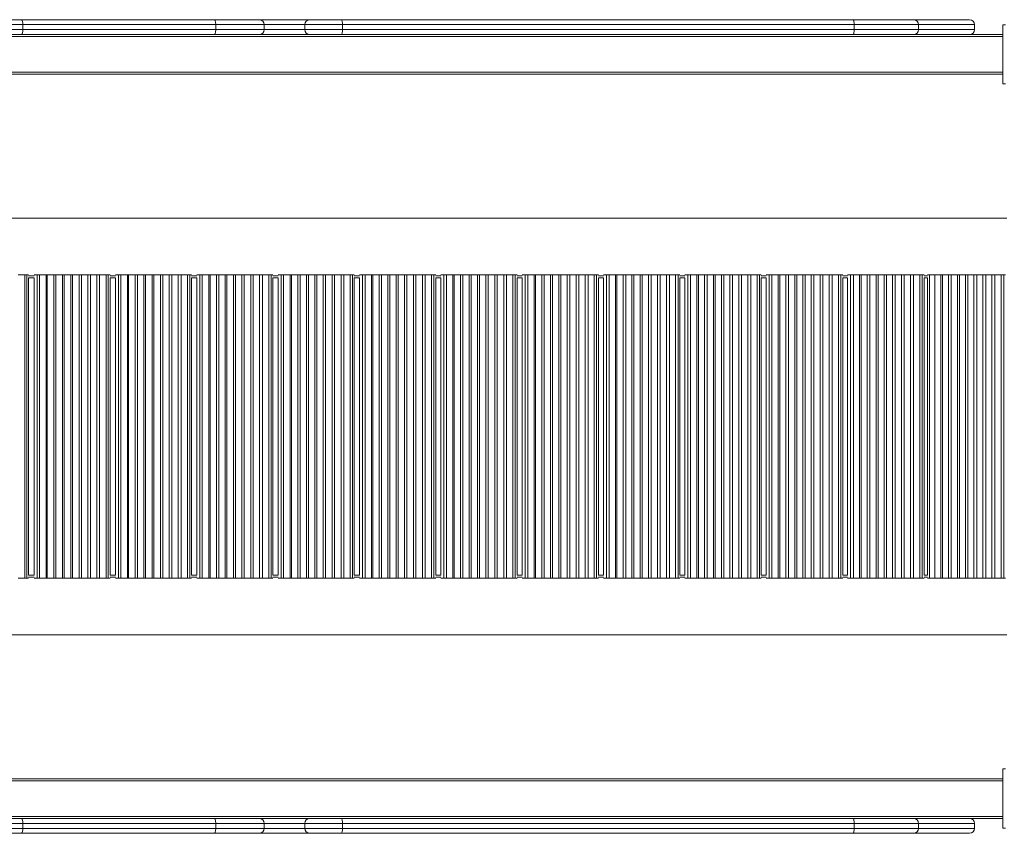
# Model space of a CAD drawing. Units: millimetres. Extents: x -10078 to 7734, y -16513 to -8378.
# Drawn here: x -2306 to -1313, y -12563 to -11743 of the extents above; entities that cross this region are included whole.
import ezdxf

# ---------------------------------------------------------------- set-up
doc = ezdxf.new("R2010")
doc.units = ezdxf.units.MM

msp = doc.modelspace()

# ---------------------------------------------------------------- linework, layer by layer
at = {"color": 7, "linetype": 'Continuous', "lineweight": 15}
for p, q in [((-2395.948, -11742.522), (-2304.146, -11742.522)), ((-2304.146, -11742.522), (-2109.355, -11742.522)), ((-2109.355, -11742.522), (-2063.959, -11742.522)), ((-2063.959, -11742.522), (-2013.035, -11742.522)), ((-2013.035, -11742.522), (-1981.358, -11742.522)), ((-1981.358, -11742.522), (-1464.937, -11742.522)), ((-1464.937, -11742.522), (-1404.077, -11742.522)), ((-1404.077, -11742.522), (-1347.722, -11742.522)), ((-2302.388, -11747.522), (-2394.38, -11747.522)), ((-2394.38, -11752.522), (-2302.388, -11752.522)), ((-2302.388, -11747.522), (-2302.388, -11752.522)), ((-2107.869, -11747.522), (-2302.388, -11747.522)), ((-2302.388, -11752.522), (-2107.869, -11752.522)), ((-2107.869, -11747.522), (-2107.869, -11752.522)), ((-2058.981, -11747.522), (-2107.869, -11747.522)), ((-2107.869, -11752.522), (-2058.981, -11752.522)), ((-2058.981, -11747.522), (-2058.981, -11752.522)), ((-2018.035, -11747.522), (-2018.035, -11752.522)), ((-1980.023, -11747.522), (-1980.023, -11752.522)), ((-1464.209, -11747.522), (-1980.023, -11747.522)), ((-1980.023, -11752.522), (-1464.209, -11752.522)), ((-1464.209, -11747.522), (-1464.209, -11752.522)), ((-1399.292, -11747.522), (-1464.209, -11747.522)), ((-1464.209, -11752.522), (-1399.292, -11752.522)), ((-1399.292, -11747.522), (-1399.292, -11752.522)), ((-1342.722, -11752.522), (-1342.722, -11747.522)), ((-1311.453, -11747.679), (-1314.3, -11747.679)), ((-1314.3, -11747.679), (-1314.3, -11777.434)), ((-2304.146, -11757.522), (-2395.948, -11757.522)), ((-2109.355, -11757.522), (-2304.146, -11757.522)), ((-2070.72, -11757.522), (-2109.355, -11757.522)), ((-2070.72, -11757.522), (-2007.618, -11757.522)), ((-1981.358, -11757.522), (-2007.618, -11757.522)), ((-1464.937, -11757.522), (-1981.358, -11757.522)), ((-1418.27, -11757.522), (-1464.937, -11757.522)), ((-1418.27, -11757.522), (-1314.3, -11757.522)), ((-1314.3, -11777.434), (-1314.3, -11807.189)), ((-3086.848, -11797.522), (-1314.3, -11797.522)), ((-1314.3, -11807.189), (-1311.453, -11807.189)), ((-3144.857, -11942.522), (-1310.3, -11942.522)), ((-2300.3, -11999.522), (-2307.006, -11999.522)), ((-2300.3, -12305.522), (-2300.3, -11999.522)), ((-2300.3, -11999.522), (-2298.251, -11999.522)), ((-2298.251, -11999.522), (-2298.251, -12305.522)), ((-2296.546, -11999.522), (-2298.251, -11999.522)), ((-2296.546, -12002.522), (-2296.546, -12302.522)), ((-2295.274, -12002.522), (-2296.546, -12002.522)), ((-2295.274, -12002.522), (-2293.18, -12002.522)), ((-2291.008, -12002.522), (-2293.18, -12002.522)), ((-2288.053, -11999.522), (-2291.008, -11999.522)), ((-2291.008, -12302.522), (-2291.008, -12002.522)), ((-2288.053, -12305.522), (-2288.053, -11999.522)), ((-2288.032, -11999.522), (-2288.053, -11999.522)), ((-2288.032, -12305.522), (-2288.032, -11999.522)), ((-2288.032, -11999.522), (-2285.647, -11999.522)), ((-2285.647, -11999.522), (-2285.647, -12305.522)), ((-2278.952, -11999.522), (-2285.647, -11999.522)), ((-2278.952, -12305.522), (-2278.952, -11999.522)), ((-2278.952, -11999.522), (-2277.773, -11999.522)), ((-2277.773, -11999.522), (-2277.773, -12305.522)), ((-2271.082, -11999.522), (-2277.773, -11999.522)), ((-2271.082, -12305.522), (-2271.082, -11999.522)), ((-2271.082, -11999.522), (-2269, -11999.522)), ((-2269, -11999.522), (-2269, -12305.522)), ((-2262.314, -11999.522), (-2269, -11999.522)), ((-2262.314, -12305.522), (-2262.314, -11999.522)), ((-2262.314, -11999.522), (-2260.718, -11999.522)), ((-2260.718, -11999.522), (-2260.718, -12305.522)), ((-2254.035, -11999.522), (-2260.718, -11999.522)), ((-2254.035, -12305.522), (-2254.035, -11999.522)), ((-2254.035, -11999.522), (-2252.256, -11999.522)), ((-2252.256, -11999.522), (-2252.256, -12305.522)), ((-2245.578, -11999.522), (-2252.256, -11999.522)), ((-2245.578, -12305.522), (-2245.578, -11999.522)), ((-2245.578, -11999.522), (-2243.386, -11999.522)), ((-2243.386, -11999.522), (-2243.386, -12305.522)), ((-2236.713, -11999.522), (-2243.386, -11999.522)), ((-2236.713, -12305.522), (-2236.713, -11999.522)), ((-2236.713, -11999.522), (-2234.321, -11999.522)), ((-2234.321, -11999.522), (-2234.321, -12305.522)), ((-2227.652, -11999.522), (-2234.321, -11999.522)), ((-2227.652, -12305.522), (-2227.652, -11999.522)), ((-2227.652, -11999.522), (-2224.94, -11999.522)), ((-2224.94, -11999.522), (-2224.94, -12305.522)), ((-2218.277, -11999.522), (-2224.94, -11999.522)), ((-2218.277, -12305.522), (-2218.277, -11999.522)), ((-2218.277, -11999.522), (-2216.201, -11999.522)), ((-2216.201, -11999.522), (-2216.201, -12305.522)), ((-2214.462, -11999.522), (-2216.201, -11999.522)), ((-2214.462, -12002.522), (-2214.462, -12302.522)), ((-2213.19, -12002.522), (-2214.462, -12002.522)), ((-2213.19, -12002.522), (-2211.178, -12002.522)), ((-2209.006, -12002.522), (-2211.178, -12002.522)), ((-2205.999, -11999.522), (-2209.006, -11999.522)), ((-2209.006, -12302.522), (-2209.006, -12002.522)), ((-2205.999, -12305.522), (-2205.999, -11999.522)), ((-2205.981, -11999.522), (-2205.999, -11999.522)), ((-2205.981, -12305.522), (-2205.981, -11999.522)), ((-2205.981, -11999.522), (-2203.581, -11999.522)), ((-2203.581, -11999.522), (-2203.581, -12305.522)), ((-2196.929, -11999.522), (-2203.581, -11999.522)), ((-2196.929, -12305.522), (-2196.929, -11999.522)), ((-2196.929, -11999.522), (-2195.707, -11999.522)), ((-2195.707, -11999.522), (-2195.707, -12305.522)), ((-2189.06, -11999.522), (-2195.707, -11999.522)), ((-2189.06, -12305.522), (-2189.06, -11999.522)), ((-2189.06, -11999.522), (-2186.934, -11999.522)), ((-2186.934, -11999.522), (-2186.934, -12305.522)), ((-2180.291, -11999.522), (-2186.934, -11999.522)), ((-2180.291, -12305.522), (-2180.291, -11999.522)), ((-2180.291, -11999.522), (-2178.651, -11999.522)), ((-2178.651, -11999.522), (-2178.651, -12305.522)), ((-2172.013, -11999.522), (-2178.651, -11999.522)), ((-2172.013, -12305.522), (-2172.013, -11999.522)), ((-2172.013, -11999.522), (-2170.189, -11999.522)), ((-2170.189, -11999.522), (-2170.189, -12305.522)), ((-2163.555, -11999.522), (-2170.189, -11999.522)), ((-2163.555, -12305.522), (-2163.555, -11999.522)), ((-2163.555, -11999.522), (-2161.32, -11999.522)), ((-2161.32, -11999.522), (-2161.32, -12305.522)), ((-2154.69, -11999.522), (-2161.32, -11999.522)), ((-2154.69, -12305.522), (-2154.69, -11999.522)), ((-2154.69, -11999.522), (-2152.254, -11999.522)), ((-2152.254, -11999.522), (-2152.254, -12305.522)), ((-2145.63, -11999.522), (-2152.254, -11999.522)), ((-2145.63, -12305.522), (-2145.63, -11999.522)), ((-2145.63, -11999.522), (-2142.874, -11999.522)), ((-2142.874, -11999.522), (-2142.874, -12305.522)), ((-2136.255, -11999.522), (-2142.874, -11999.522)), ((-2136.255, -12305.522), (-2136.255, -11999.522)), ((-2136.255, -11999.522), (-2134.15, -11999.522)), ((-2134.15, -11999.522), (-2134.15, -12305.522)), ((-2132.377, -11999.522), (-2134.15, -11999.522)), ((-2132.377, -12002.522), (-2132.377, -12302.522)), ((-2131.106, -12002.522), (-2132.377, -12002.522)), ((-2131.106, -12002.522), (-2129.175, -12002.522)), ((-2127.003, -12002.522), (-2129.175, -12002.522)), ((-2123.945, -11999.522), (-2127.003, -11999.522)), ((-2127.003, -12302.522), (-2127.003, -12002.522)), ((-2123.945, -12305.522), (-2123.945, -11999.522)), ((-2123.931, -11999.522), (-2123.945, -11999.522)), ((-2123.931, -12305.522), (-2123.931, -11999.522)), ((-2123.931, -11999.522), (-2121.515, -11999.522)), ((-2121.515, -11999.522), (-2121.515, -12305.522)), ((-2114.907, -11999.522), (-2121.515, -11999.522)), ((-2114.907, -12305.522), (-2114.907, -11999.522)), ((-2114.907, -11999.522), (-2113.641, -11999.522)), ((-2113.641, -11999.522), (-2113.641, -12305.522)), ((-2107.037, -11999.522), (-2113.641, -11999.522)), ((-2107.037, -12305.522), (-2107.037, -11999.522)), ((-2107.037, -11999.522), (-2104.868, -11999.522)), ((-2104.868, -11999.522), (-2104.868, -12305.522)), ((-2098.269, -11999.522), (-2104.868, -11999.522)), ((-2098.269, -12305.522), (-2098.269, -11999.522)), ((-2098.269, -11999.522), (-2096.584, -11999.522)), ((-2096.584, -11999.522), (-2096.584, -12305.522)), ((-2089.991, -11999.522), (-2096.584, -11999.522)), ((-2089.991, -12305.522), (-2089.991, -11999.522)), ((-2089.991, -11999.522), (-2088.122, -11999.522)), ((-2088.122, -11999.522), (-2088.122, -12305.522)), ((-2081.533, -11999.522), (-2088.122, -11999.522)), ((-2081.533, -12305.522), (-2081.533, -11999.522)), ((-2081.533, -11999.522), (-2079.252, -11999.522)), ((-2079.252, -11999.522), (-2079.252, -12305.522)), ((-2072.668, -11999.522), (-2079.252, -11999.522)), ((-2072.668, -12305.522), (-2072.668, -11999.522)), ((-2072.668, -11999.522), (-2070.187, -11999.522)), ((-2070.187, -11999.522), (-2070.187, -12305.522)), ((-2063.608, -11999.522), (-2070.187, -11999.522)), ((-2063.608, -12305.522), (-2063.608, -11999.522)), ((-2063.608, -11999.522), (-2060.807, -11999.522)), ((-2060.807, -11999.522), (-2060.807, -12305.522)), ((-2054.233, -11999.522), (-2060.807, -11999.522)), ((-2054.233, -12305.522), (-2054.233, -11999.522)), ((-2054.233, -11999.522), (-2052.099, -11999.522)), ((-2052.099, -11999.522), (-2052.099, -12305.522)), ((-2050.293, -11999.522), (-2052.099, -11999.522)), ((-2050.293, -12002.522), (-2050.293, -12302.522)), ((-2049.021, -12002.522), (-2050.293, -12002.522)), ((-2049.021, -12002.522), (-2047.172, -12002.522)), ((-2045, -12002.522), (-2047.172, -12002.522)), ((-2041.891, -11999.522), (-2045, -11999.522)), ((-2045, -12302.522), (-2045, -12002.522)), ((-2041.891, -12305.522), (-2041.891, -11999.522)), ((-2041.88, -11999.522), (-2041.891, -11999.522)), ((-2041.88, -12305.522), (-2041.88, -11999.522)), ((-2041.88, -11999.522), (-2039.447, -11999.522)), ((-2039.447, -11999.522), (-2039.447, -12305.522)), ((-2032.886, -11999.522), (-2039.447, -11999.522)), ((-2032.886, -12305.522), (-2032.886, -11999.522)), ((-2032.886, -11999.522), (-2031.573, -11999.522)), ((-2031.573, -11999.522), (-2031.573, -12305.522)), ((-2025.016, -11999.522), (-2031.573, -11999.522)), ((-2025.016, -12305.522), (-2025.016, -11999.522)), ((-2025.016, -11999.522), (-2022.8, -11999.522)), ((-2022.8, -11999.522), (-2022.8, -12305.522)), ((-2016.248, -11999.522), (-2022.8, -11999.522)), ((-2016.248, -12305.522), (-2016.248, -11999.522)), ((-2016.248, -11999.522), (-2014.517, -11999.522)), ((-2014.517, -11999.522), (-2014.517, -12305.522)), ((-2007.97, -11999.522), (-2014.517, -11999.522)), ((-2007.97, -12305.522), (-2007.97, -11999.522)), ((-2007.97, -11999.522), (-2006.055, -11999.522)), ((-2006.055, -11999.522), (-2006.055, -12305.522)), ((-1999.512, -11999.522), (-2006.055, -11999.522)), ((-1999.512, -12305.522), (-1999.512, -11999.522)), ((-1999.512, -11999.522), (-1997.185, -11999.522)), ((-1997.185, -11999.522), (-1997.185, -12305.522)), ((-1990.648, -11999.522), (-1997.185, -11999.522)), ((-1990.648, -12305.522), (-1990.648, -11999.522)), ((-1990.648, -11999.522), (-1988.119, -11999.522)), ((-1988.119, -11999.522), (-1988.119, -12305.522)), ((-1981.587, -11999.522), (-1988.119, -11999.522)), ((-1981.587, -12305.522), (-1981.587, -11999.522)), ((-1981.587, -11999.522), (-1978.738, -11999.522)), ((-1978.738, -11999.522), (-1978.738, -12305.522)), ((-1972.212, -11999.522), (-1978.738, -11999.522)), ((-1972.212, -12305.522), (-1972.212, -11999.522)), ((-1972.212, -11999.522), (-1970.049, -11999.522)), ((-1970.049, -11999.522), (-1970.049, -12305.522)), ((-1968.209, -11999.522), (-1970.049, -11999.522)), ((-1968.209, -12002.522), (-1968.209, -12302.522)), ((-1966.937, -12002.522), (-1968.209, -12002.522)), ((-1966.937, -12002.522), (-1965.169, -12002.522)), ((-1962.998, -12002.522), (-1965.169, -12002.522)), ((-1959.836, -11999.522), (-1962.998, -11999.522)), ((-1962.998, -12302.522), (-1962.998, -12002.522)), ((-1959.836, -12305.522), (-1959.836, -11999.522)), ((-1959.83, -11999.522), (-1959.836, -11999.522)), ((-1959.83, -12305.522), (-1959.83, -11999.522)), ((-1959.83, -11999.522), (-1957.379, -11999.522)), ((-1957.379, -11999.522), (-1957.379, -12305.522)), ((-1950.865, -11999.522), (-1957.379, -11999.522)), ((-1950.865, -12305.522), (-1950.865, -11999.522)), ((-1950.865, -11999.522), (-1949.505, -11999.522)), ((-1949.505, -11999.522), (-1949.505, -12305.522)), ((-1942.996, -11999.522), (-1949.505, -11999.522)), ((-1942.996, -12305.522), (-1942.996, -11999.522)), ((-1942.996, -11999.522), (-1940.731, -11999.522)), ((-1940.731, -11999.522), (-1940.731, -12305.522)), ((-1934.228, -11999.522), (-1940.731, -11999.522)), ((-1934.228, -12305.522), (-1934.228, -11999.522)), ((-1934.228, -11999.522), (-1932.448, -11999.522)), ((-1932.448, -11999.522), (-1932.448, -12305.522)), ((-1925.949, -11999.522), (-1932.448, -11999.522)), ((-1925.949, -12305.522), (-1925.949, -11999.522)), ((-1925.949, -11999.522), (-1923.986, -11999.522)), ((-1923.986, -11999.522), (-1923.986, -12305.522)), ((-1917.492, -11999.522), (-1923.986, -11999.522)), ((-1917.492, -12305.522), (-1917.492, -11999.522)), ((-1917.492, -11999.522), (-1915.116, -11999.522)), ((-1915.116, -11999.522), (-1915.116, -12305.522)), ((-1908.627, -11999.522), (-1915.116, -11999.522)), ((-1908.627, -12305.522), (-1908.627, -11999.522)), ((-1908.627, -11999.522), (-1906.05, -11999.522)), ((-1906.05, -11999.522), (-1906.05, -12305.522)), ((-1899.567, -11999.522), (-1906.05, -11999.522)), ((-1899.567, -12305.522), (-1899.567, -11999.522)), ((-1899.567, -11999.522), (-1896.67, -11999.522)), ((-1896.67, -11999.522), (-1896.67, -12305.522)), ((-1890.192, -11999.522), (-1896.67, -11999.522)), ((-1890.192, -12305.522), (-1890.192, -11999.522)), ((-1890.192, -11999.522), (-1887.998, -11999.522)), ((-1887.998, -11999.522), (-1887.998, -12305.522)), ((-1886.124, -11999.522), (-1887.998, -11999.522)), ((-1886.124, -12002.522), (-1886.124, -12302.522)), ((-1884.853, -12002.522), (-1886.124, -12002.522)), ((-1884.853, -12002.522), (-1883.167, -12002.522)), ((-1880.995, -12002.522), (-1883.167, -12002.522)), ((-1877.782, -11999.522), (-1880.995, -11999.522)), ((-1880.995, -12302.522), (-1880.995, -12002.522)), ((-1877.782, -12305.522), (-1877.782, -11999.522)), ((-1877.779, -11999.522), (-1877.782, -11999.522)), ((-1877.779, -12305.522), (-1877.779, -11999.522)), ((-1877.779, -11999.522), (-1875.31, -11999.522)), ((-1875.31, -11999.522), (-1875.31, -12305.522)), ((-1868.845, -11999.522), (-1875.31, -11999.522)), ((-1868.845, -12305.522), (-1868.845, -11999.522)), ((-1868.845, -11999.522), (-1867.436, -11999.522)), ((-1867.436, -11999.522), (-1867.436, -12305.522)), ((-1860.976, -11999.522), (-1867.436, -11999.522)), ((-1860.976, -12305.522), (-1860.976, -11999.522)), ((-1860.976, -11999.522), (-1858.662, -11999.522)), ((-1858.662, -11999.522), (-1858.662, -12305.522)), ((-1852.208, -11999.522), (-1858.662, -11999.522)), ((-1852.208, -12305.522), (-1852.208, -11999.522)), ((-1852.208, -11999.522), (-1850.379, -11999.522)), ((-1850.379, -11999.522), (-1850.379, -12305.522)), ((-1843.93, -11999.522), (-1850.379, -11999.522)), ((-1843.93, -12305.522), (-1843.93, -11999.522)), ((-1843.93, -11999.522), (-1841.917, -11999.522)), ((-1841.917, -11999.522), (-1841.917, -12305.522)), ((-1835.473, -11999.522), (-1841.917, -11999.522)), ((-1835.473, -12305.522), (-1835.473, -11999.522)), ((-1835.473, -11999.522), (-1833.046, -11999.522)), ((-1833.046, -11999.522), (-1833.046, -12305.522)), ((-1826.608, -11999.522), (-1833.046, -11999.522)), ((-1826.608, -12305.522), (-1826.608, -11999.522)), ((-1826.608, -11999.522), (-1823.981, -11999.522)), ((-1823.981, -11999.522), (-1823.981, -12305.522)), ((-1817.548, -11999.522), (-1823.981, -11999.522)), ((-1817.548, -12305.522), (-1817.548, -11999.522)), ((-1817.548, -11999.522), (-1814.6, -11999.522)), ((-1814.6, -11999.522), (-1814.6, -12305.522)), ((-1808.173, -11999.522), (-1814.6, -11999.522)), ((-1808.173, -12305.522), (-1808.173, -11999.522)), ((-1808.173, -11999.522), (-1805.948, -11999.522)), ((-1805.948, -11999.522), (-1805.948, -12305.522)), ((-1804.04, -11999.522), (-1805.948, -11999.522)), ((-1804.04, -12002.522), (-1804.04, -12302.522)), ((-1802.768, -12002.522), (-1804.04, -12002.522)), ((-1802.768, -12002.522), (-1801.164, -12002.522)), ((-1798.992, -12002.522), (-1801.164, -12002.522)), ((-1795.735, -11999.522), (-1798.992, -11999.522)), ((-1798.992, -12302.522), (-1798.992, -12002.522)), ((-1795.735, -12305.522), (-1795.735, -11999.522)), ((-1795.735, -11999.522), (-1793.24, -11999.522)), ((-1793.24, -11999.522), (-1793.24, -12305.522)), ((-1786.827, -11999.522), (-1793.24, -11999.522)), ((-1786.827, -12305.522), (-1786.827, -11999.522)), ((-1786.827, -11999.522), (-1785.366, -11999.522)), ((-1785.366, -11999.522), (-1785.366, -12305.522)), ((-1778.957, -11999.522), (-1785.366, -11999.522)), ((-1778.957, -12305.522), (-1778.957, -11999.522)), ((-1778.957, -11999.522), (-1776.592, -11999.522)), ((-1776.592, -11999.522), (-1776.592, -12305.522)), ((-1770.189, -11999.522), (-1776.592, -11999.522)), ((-1770.189, -12305.522), (-1770.189, -11999.522)), ((-1770.189, -11999.522), (-1768.309, -11999.522)), ((-1768.309, -11999.522), (-1768.309, -12305.522)), ((-1761.911, -11999.522), (-1768.309, -11999.522)), ((-1761.911, -12305.522), (-1761.911, -11999.522)), ((-1761.911, -11999.522), (-1759.846, -11999.522)), ((-1759.846, -11999.522), (-1759.846, -12305.522)), ((-1753.454, -11999.522), (-1759.846, -11999.522)), ((-1753.454, -12305.522), (-1753.454, -11999.522)), ((-1753.454, -11999.522), (-1750.976, -11999.522)), ((-1750.976, -11999.522), (-1750.976, -12305.522)), ((-1744.589, -11999.522), (-1750.976, -11999.522)), ((-1744.589, -12305.522), (-1744.589, -11999.522)), ((-1744.589, -11999.522), (-1741.91, -11999.522)), ((-1741.91, -11999.522), (-1741.91, -12305.522)), ((-1735.529, -11999.522), (-1741.91, -11999.522)), ((-1735.529, -12305.522), (-1735.529, -11999.522)), ((-1735.529, -11999.522), (-1732.529, -11999.522)), ((-1732.529, -11999.522), (-1732.529, -12305.522)), ((-1726.155, -11999.522), (-1732.529, -11999.522)), ((-1726.155, -12305.522), (-1726.155, -11999.522)), ((-1726.155, -11999.522), (-1723.863, -11999.522)), ((-1723.863, -11999.522), (-1723.863, -12305.522)), ((-1721.956, -11999.522), (-1723.863, -11999.522)), ((-1721.956, -12002.522), (-1721.956, -12302.522)), ((-1720.684, -12002.522), (-1721.956, -12002.522)), ((-1720.684, -12002.522), (-1719.161, -12002.522)), ((-1716.99, -12002.522), (-1719.161, -12002.522)), ((-1713.732, -11999.522), (-1716.99, -11999.522)), ((-1716.99, -12302.522), (-1716.99, -12002.522)), ((-1713.732, -12305.522), (-1713.732, -11999.522)), ((-1713.732, -11999.522), (-1711.169, -11999.522)), ((-1711.169, -11999.522), (-1711.169, -12305.522)), ((-1704.808, -11999.522), (-1711.169, -11999.522)), ((-1704.808, -12305.522), (-1704.808, -11999.522)), ((-1704.808, -11999.522), (-1703.295, -11999.522)), ((-1703.295, -11999.522), (-1703.295, -12305.522)), ((-1696.939, -11999.522), (-1703.295, -11999.522)), ((-1696.939, -12305.522), (-1696.939, -11999.522)), ((-1696.939, -11999.522), (-1694.521, -11999.522)), ((-1694.521, -11999.522), (-1694.521, -12305.522)), ((-1688.171, -11999.522), (-1694.521, -11999.522)), ((-1688.171, -12305.522), (-1688.171, -11999.522)), ((-1688.171, -11999.522), (-1686.238, -11999.522)), ((-1686.238, -11999.522), (-1686.238, -12305.522)), ((-1679.893, -11999.522), (-1686.238, -11999.522)), ((-1679.893, -12305.522), (-1679.893, -11999.522)), ((-1679.893, -11999.522), (-1677.775, -11999.522)), ((-1677.775, -11999.522), (-1677.775, -12305.522)), ((-1671.436, -11999.522), (-1677.775, -11999.522)), ((-1671.436, -12305.522), (-1671.436, -11999.522)), ((-1671.436, -11999.522), (-1668.905, -11999.522)), ((-1668.905, -11999.522), (-1668.905, -12305.522)), ((-1662.572, -11999.522), (-1668.905, -11999.522)), ((-1662.572, -12305.522), (-1662.572, -11999.522)), ((-1662.572, -11999.522), (-1659.839, -11999.522)), ((-1659.839, -11999.522), (-1659.839, -12305.522)), ((-1653.512, -11999.522), (-1659.839, -11999.522)), ((-1653.512, -12305.522), (-1653.512, -11999.522)), ((-1653.512, -11999.522), (-1650.458, -11999.522)), ((-1650.458, -11999.522), (-1650.458, -12305.522)), ((-1644.137, -11999.522), (-1650.458, -11999.522)), ((-1644.137, -12305.522), (-1644.137, -11999.522)), ((-1644.137, -11999.522), (-1641.779, -11999.522)), ((-1641.779, -11999.522), (-1641.779, -12305.522)), ((-1639.871, -11999.522), (-1641.779, -11999.522)), ((-1639.871, -12002.522), (-1639.871, -12302.522)), ((-1638.6, -12002.522), (-1639.871, -12002.522)), ((-1638.6, -12002.522), (-1637.159, -12002.522)), ((-1634.987, -12002.522), (-1637.159, -12002.522)), ((-1631.729, -11999.522), (-1634.987, -11999.522)), ((-1634.987, -12302.522), (-1634.987, -12002.522)), ((-1631.729, -12305.522), (-1631.729, -11999.522)), ((-1631.729, -11999.522), (-1629.098, -11999.522)), ((-1629.098, -11999.522), (-1629.098, -12305.522)), ((-1622.791, -11999.522), (-1629.098, -11999.522)), ((-1622.791, -12305.522), (-1622.791, -11999.522)), ((-1622.791, -11999.522), (-1621.223, -11999.522)), ((-1621.223, -11999.522), (-1621.223, -12305.522)), ((-1614.922, -11999.522), (-1621.223, -11999.522)), ((-1614.922, -12305.522), (-1614.922, -11999.522)), ((-1614.922, -11999.522), (-1612.449, -11999.522)), ((-1612.449, -11999.522), (-1612.449, -12305.522)), ((-1606.154, -11999.522), (-1612.449, -11999.522)), ((-1606.154, -12305.522), (-1606.154, -11999.522)), ((-1606.154, -11999.522), (-1604.166, -11999.522)), ((-1604.166, -11999.522), (-1604.166, -12305.522)), ((-1597.876, -11999.522), (-1604.166, -11999.522)), ((-1597.876, -12305.522), (-1597.876, -11999.522)), ((-1597.876, -11999.522), (-1595.703, -11999.522)), ((-1595.703, -11999.522), (-1595.703, -12305.522)), ((-1589.419, -11999.522), (-1595.703, -11999.522)), ((-1589.419, -12305.522), (-1589.419, -11999.522)), ((-1589.419, -11999.522), (-1586.833, -11999.522)), ((-1586.833, -11999.522), (-1586.833, -12305.522)), ((-1580.555, -11999.522), (-1586.833, -11999.522)), ((-1580.555, -12305.522), (-1580.555, -11999.522)), ((-1580.555, -11999.522), (-1577.767, -11999.522)), ((-1577.767, -11999.522), (-1577.767, -12305.522)), ((-1571.495, -11999.522), (-1577.767, -11999.522)), ((-1571.495, -12305.522), (-1571.495, -11999.522)), ((-1571.495, -11999.522), (-1568.386, -11999.522)), ((-1568.386, -11999.522), (-1568.386, -12305.522)), ((-1562.121, -11999.522), (-1568.386, -11999.522)), ((-1562.121, -12305.522), (-1562.121, -11999.522)), ((-1562.121, -11999.522), (-1559.695, -11999.522)), ((-1559.695, -11999.522), (-1559.695, -12305.522)), ((-1557.787, -11999.522), (-1559.695, -11999.522)), ((-1557.787, -12002.522), (-1557.787, -12302.522)), ((-1556.515, -12002.522), (-1557.787, -12002.522)), ((-1556.515, -12002.522), (-1555.156, -12002.522)), ((-1552.984, -12002.522), (-1555.156, -12002.522)), ((-1549.727, -11999.522), (-1552.984, -11999.522)), ((-1552.984, -12302.522), (-1552.984, -12002.522)), ((-1549.727, -12305.522), (-1549.727, -11999.522)), ((-1549.727, -11999.522), (-1547.025, -11999.522)), ((-1547.025, -11999.522), (-1547.025, -12305.522)), ((-1540.775, -11999.522), (-1547.025, -11999.522)), ((-1540.775, -12305.522), (-1540.775, -11999.522)), ((-1540.775, -11999.522), (-1539.15, -11999.522)), ((-1539.15, -11999.522), (-1539.15, -12305.522)), ((-1532.906, -11999.522), (-1539.15, -11999.522)), ((-1532.906, -12305.522), (-1532.906, -11999.522)), ((-1532.906, -11999.522), (-1530.377, -11999.522)), ((-1530.377, -11999.522), (-1530.377, -12305.522)), ((-1524.138, -11999.522), (-1530.377, -11999.522)), ((-1524.138, -12305.522), (-1524.138, -11999.522)), ((-1524.138, -11999.522), (-1522.093, -11999.522)), ((-1522.093, -11999.522), (-1522.093, -12305.522)), ((-1515.86, -11999.522), (-1522.093, -11999.522)), ((-1515.86, -12305.522), (-1515.86, -11999.522)), ((-1515.86, -11999.522), (-1513.63, -11999.522)), ((-1513.63, -11999.522), (-1513.63, -12305.522)), ((-1507.404, -11999.522), (-1513.63, -11999.522)), ((-1507.404, -12305.522), (-1507.404, -11999.522)), ((-1507.404, -11999.522), (-1504.76, -11999.522)), ((-1504.76, -11999.522), (-1504.76, -12305.522)), ((-1498.539, -11999.522), (-1504.76, -11999.522)), ((-1498.539, -12305.522), (-1498.539, -11999.522)), ((-1498.539, -11999.522), (-1495.694, -11999.522)), ((-1495.694, -11999.522), (-1495.694, -12305.522)), ((-1489.479, -11999.522), (-1495.694, -11999.522)), ((-1489.479, -12305.522), (-1489.479, -11999.522)), ((-1489.479, -11999.522), (-1486.312, -11999.522)), ((-1486.312, -11999.522), (-1486.312, -12305.522)), ((-1480.105, -11999.522), (-1486.312, -11999.522)), ((-1480.105, -12305.522), (-1480.105, -11999.522)), ((-1480.105, -11999.522), (-1477.61, -11999.522)), ((-1477.61, -11999.522), (-1477.61, -12305.522)), ((-1475.703, -11999.522), (-1477.61, -11999.522)), ((-1475.703, -12002.522), (-1475.703, -12302.522)), ((-1474.431, -12002.522), (-1475.703, -12002.522)), ((-1474.431, -12002.522), (-1473.153, -12002.522)), ((-1470.982, -12002.522), (-1473.153, -12002.522)), ((-1467.724, -11999.522), (-1470.982, -11999.522)), ((-1470.982, -12302.522), (-1470.982, -12002.522)), ((-1467.724, -12305.522), (-1467.724, -11999.522)), ((-1467.724, -11999.522), (-1464.952, -11999.522)), ((-1464.952, -11999.522), (-1464.952, -12305.522)), ((-1458.76, -11999.522), (-1464.952, -11999.522)), ((-1458.76, -12305.522), (-1458.76, -11999.522)), ((-1458.76, -11999.522), (-1457.077, -11999.522)), ((-1457.077, -11999.522), (-1457.077, -12305.522)), ((-1450.89, -11999.522), (-1457.077, -11999.522)), ((-1450.89, -12305.522), (-1450.89, -11999.522)), ((-1450.89, -11999.522), (-1448.303, -11999.522)), ((-1448.303, -11999.522), (-1448.303, -12305.522)), ((-1442.123, -11999.522), (-1448.303, -11999.522)), ((-1442.123, -12305.522), (-1442.123, -11999.522)), ((-1442.123, -11999.522), (-1440.019, -11999.522)), ((-1440.019, -11999.522), (-1440.019, -12305.522)), ((-1433.845, -11999.522), (-1440.019, -11999.522)), ((-1433.845, -12305.522), (-1433.845, -11999.522)), ((-1433.845, -11999.522), (-1431.556, -11999.522)), ((-1431.556, -11999.522), (-1431.556, -12305.522)), ((-1425.389, -11999.522), (-1431.556, -11999.522)), ((-1425.389, -12305.522), (-1425.389, -11999.522)), ((-1425.389, -11999.522), (-1422.686, -11999.522)), ((-1422.686, -11999.522), (-1422.686, -12305.522)), ((-1416.524, -11999.522), (-1422.686, -11999.522)), ((-1416.524, -12305.522), (-1416.524, -11999.522)), ((-1416.524, -11999.522), (-1413.62, -11999.522)), ((-1413.62, -11999.522), (-1413.62, -12305.522)), ((-1407.465, -11999.522), (-1413.62, -11999.522)), ((-1407.465, -12305.522), (-1407.465, -11999.522)), ((-1407.465, -11999.522), (-1404.238, -11999.522)), ((-1404.238, -11999.522), (-1404.238, -12305.522)), ((-1398.09, -11999.522), (-1404.238, -11999.522)), ((-1398.09, -12305.522), (-1398.09, -11999.522)), ((-1398.09, -11999.522), (-1395.526, -11999.522)), ((-1395.526, -11999.522), (-1395.526, -12305.522)), ((-1393.618, -11999.522), (-1395.526, -11999.522)), ((-1393.618, -12002.522), (-1393.618, -12302.522)), ((-1392.347, -12002.522), (-1393.618, -12002.522)), ((-1392.347, -12002.522), (-1391.437, -12002.522)), ((-1390.088, -12002.522), (-1391.437, -12002.522)), ((-1388.065, -11999.522), (-1390.088, -11999.522)), ((-1390.088, -12302.522), (-1390.088, -12002.522)), ((-1388.065, -12305.522), (-1388.065, -11999.522)), ((-1388.065, -11999.522), (-1382.877, -11999.522)), ((-1382.877, -11999.522), (-1382.877, -12305.522)), ((-1376.745, -11999.522), (-1382.877, -11999.522)), ((-1376.745, -12305.522), (-1376.745, -11999.522)), ((-1376.745, -11999.522), (-1375.002, -11999.522)), ((-1375.002, -11999.522), (-1375.002, -12305.522)), ((-1368.876, -11999.522), (-1375.002, -11999.522)), ((-1368.876, -12305.522), (-1368.876, -11999.522)), ((-1368.876, -11999.522), (-1366.228, -11999.522)), ((-1366.228, -11999.522), (-1366.228, -12305.522)), ((-1360.109, -11999.522), (-1366.228, -11999.522)), ((-1360.109, -12305.522), (-1360.109, -11999.522)), ((-1360.109, -11999.522), (-1357.944, -11999.522)), ((-1357.944, -11999.522), (-1357.944, -12305.522)), ((-1351.831, -11999.522), (-1357.944, -11999.522)), ((-1351.831, -12305.522), (-1351.831, -11999.522)), ((-1351.831, -11999.522), (-1349.482, -11999.522)), ((-1349.482, -11999.522), (-1349.482, -12305.522)), ((-1343.374, -11999.522), (-1349.482, -11999.522)), ((-1343.374, -12305.522), (-1343.374, -11999.522)), ((-1343.374, -11999.522), (-1340.611, -11999.522)), ((-1340.611, -11999.522), (-1340.611, -12305.522)), ((-1334.51, -11999.522), (-1340.611, -11999.522)), ((-1334.51, -12305.522), (-1334.51, -11999.522)), ((-1334.51, -11999.522), (-1331.545, -11999.522)), ((-1331.545, -11999.522), (-1331.545, -12305.522)), ((-1325.45, -11999.522), (-1331.545, -11999.522)), ((-1325.45, -12305.522), (-1325.45, -11999.522)), ((-1325.45, -11999.522), (-1322.165, -11999.522)), ((-1322.165, -11999.522), (-1322.165, -12305.522)), ((-1316.075, -11999.522), (-1322.165, -11999.522)), ((-1316.075, -12305.522), (-1316.075, -11999.522)), ((-1316.075, -11999.522), (-1313.158, -11999.522)), ((-1313.158, -11999.522), (-1313.158, -12305.522)), ((-1311.401, -11999.522), (-1313.158, -11999.522)), ((-2307.006, -12305.522), (-2300.3, -12305.522)), ((-2300.3, -12305.522), (-2298.251, -12305.522)), ((-2298.251, -12305.522), (-2296.546, -12305.522)), ((-2296.546, -12302.522), (-2295.274, -12302.522)), ((-2295.274, -12302.522), (-2293.18, -12302.522)), ((-2293.18, -12302.522), (-2291.008, -12302.522)), ((-2291.008, -12305.522), (-2288.053, -12305.522)), ((-2288.053, -12305.522), (-2288.032, -12305.522)), ((-2288.032, -12305.522), (-2285.647, -12305.522)), ((-2285.647, -12305.522), (-2278.952, -12305.522)), ((-2278.952, -12305.522), (-2277.773, -12305.522)), ((-2277.773, -12305.522), (-2271.082, -12305.522)), ((-2271.082, -12305.522), (-2269, -12305.522)), ((-2269, -12305.522), (-2262.314, -12305.522)), ((-2262.314, -12305.522), (-2260.718, -12305.522)), ((-2260.718, -12305.522), (-2254.035, -12305.522)), ((-2254.035, -12305.522), (-2252.256, -12305.522)), ((-2252.256, -12305.522), (-2245.578, -12305.522)), ((-2245.578, -12305.522), (-2243.386, -12305.522)), ((-2243.386, -12305.522), (-2236.713, -12305.522)), ((-2236.713, -12305.522), (-2234.321, -12305.522)), ((-2234.321, -12305.522), (-2227.652, -12305.522)), ((-2227.652, -12305.522), (-2224.94, -12305.522)), ((-2224.94, -12305.522), (-2218.277, -12305.522)), ((-2218.277, -12305.522), (-2216.201, -12305.522)), ((-2216.201, -12305.522), (-2214.462, -12305.522)), ((-2214.462, -12302.522), (-2213.19, -12302.522)), ((-2213.19, -12302.522), (-2211.178, -12302.522)), ((-2211.178, -12302.522), (-2209.006, -12302.522)), ((-2209.006, -12305.522), (-2205.999, -12305.522)), ((-2205.999, -12305.522), (-2205.981, -12305.522)), ((-2205.981, -12305.522), (-2203.581, -12305.522)), ((-2203.581, -12305.522), (-2196.929, -12305.522)), ((-2196.929, -12305.522), (-2195.707, -12305.522)), ((-2195.707, -12305.522), (-2189.06, -12305.522)), ((-2189.06, -12305.522), (-2186.934, -12305.522)), ((-2186.934, -12305.522), (-2180.291, -12305.522)), ((-2180.291, -12305.522), (-2178.651, -12305.522)), ((-2178.651, -12305.522), (-2172.013, -12305.522)), ((-2172.013, -12305.522), (-2170.189, -12305.522)), ((-2170.189, -12305.522), (-2163.555, -12305.522)), ((-2163.555, -12305.522), (-2161.32, -12305.522)), ((-2161.32, -12305.522), (-2154.69, -12305.522)), ((-2154.69, -12305.522), (-2152.254, -12305.522)), ((-2152.254, -12305.522), (-2145.63, -12305.522)), ((-2145.63, -12305.522), (-2142.874, -12305.522)), ((-2142.874, -12305.522), (-2136.255, -12305.522)), ((-2136.255, -12305.522), (-2134.15, -12305.522)), ((-2134.15, -12305.522), (-2132.377, -12305.522)), ((-2132.377, -12302.522), (-2131.106, -12302.522)), ((-2131.106, -12302.522), (-2129.175, -12302.522)), ((-2129.175, -12302.522), (-2127.003, -12302.522)), ((-2127.003, -12305.522), (-2123.945, -12305.522)), ((-2123.945, -12305.522), (-2123.931, -12305.522)), ((-2123.931, -12305.522), (-2121.515, -12305.522)), ((-2121.515, -12305.522), (-2114.907, -12305.522)), ((-2114.907, -12305.522), (-2113.641, -12305.522)), ((-2113.641, -12305.522), (-2107.037, -12305.522)), ((-2107.037, -12305.522), (-2104.868, -12305.522)), ((-2104.868, -12305.522), (-2098.269, -12305.522)), ((-2098.269, -12305.522), (-2096.584, -12305.522)), ((-2096.584, -12305.522), (-2089.991, -12305.522)), ((-2089.991, -12305.522), (-2088.122, -12305.522)), ((-2088.122, -12305.522), (-2081.533, -12305.522)), ((-2081.533, -12305.522), (-2079.252, -12305.522)), ((-2079.252, -12305.522), (-2072.668, -12305.522)), ((-2072.668, -12305.522), (-2070.187, -12305.522)), ((-2070.187, -12305.522), (-2063.608, -12305.522)), ((-2063.608, -12305.522), (-2060.807, -12305.522)), ((-2060.807, -12305.522), (-2054.233, -12305.522)), ((-2054.233, -12305.522), (-2052.099, -12305.522)), ((-2052.099, -12305.522), (-2050.293, -12305.522)), ((-2050.293, -12302.522), (-2049.021, -12302.522)), ((-2049.021, -12302.522), (-2047.172, -12302.522)), ((-2047.172, -12302.522), (-2045, -12302.522)), ((-2045, -12305.522), (-2041.891, -12305.522)), ((-2041.891, -12305.522), (-2041.88, -12305.522)), ((-2041.88, -12305.522), (-2039.447, -12305.522)), ((-2039.447, -12305.522), (-2032.886, -12305.522)), ((-2032.886, -12305.522), (-2031.573, -12305.522)), ((-2031.573, -12305.522), (-2025.016, -12305.522)), ((-2025.016, -12305.522), (-2022.8, -12305.522)), ((-2022.8, -12305.522), (-2016.248, -12305.522)), ((-2016.248, -12305.522), (-2014.517, -12305.522)), ((-2014.517, -12305.522), (-2007.97, -12305.522)), ((-2007.97, -12305.522), (-2006.055, -12305.522)), ((-2006.055, -12305.522), (-1999.512, -12305.522)), ((-1999.512, -12305.522), (-1997.185, -12305.522)), ((-1997.185, -12305.522), (-1990.648, -12305.522)), ((-1990.648, -12305.522), (-1988.119, -12305.522)), ((-1988.119, -12305.522), (-1981.587, -12305.522)), ((-1981.587, -12305.522), (-1978.738, -12305.522)), ((-1978.738, -12305.522), (-1972.212, -12305.522)), ((-1972.212, -12305.522), (-1970.049, -12305.522)), ((-1970.049, -12305.522), (-1968.209, -12305.522)), ((-1968.209, -12302.522), (-1966.937, -12302.522)), ((-1966.937, -12302.522), (-1965.169, -12302.522)), ((-1965.169, -12302.522), (-1962.998, -12302.522)), ((-1962.998, -12305.522), (-1959.836, -12305.522)), ((-1959.836, -12305.522), (-1959.83, -12305.522)), ((-1959.83, -12305.522), (-1957.379, -12305.522)), ((-1957.379, -12305.522), (-1950.865, -12305.522)), ((-1950.865, -12305.522), (-1949.505, -12305.522)), ((-1949.505, -12305.522), (-1942.996, -12305.522)), ((-1942.996, -12305.522), (-1940.731, -12305.522)), ((-1940.731, -12305.522), (-1934.228, -12305.522)), ((-1934.228, -12305.522), (-1932.448, -12305.522)), ((-1932.448, -12305.522), (-1925.949, -12305.522)), ((-1925.949, -12305.522), (-1923.986, -12305.522)), ((-1923.986, -12305.522), (-1917.492, -12305.522)), ((-1917.492, -12305.522), (-1915.116, -12305.522)), ((-1915.116, -12305.522), (-1908.627, -12305.522)), ((-1908.627, -12305.522), (-1906.05, -12305.522)), ((-1906.05, -12305.522), (-1899.567, -12305.522)), ((-1899.567, -12305.522), (-1896.67, -12305.522)), ((-1896.67, -12305.522), (-1890.192, -12305.522)), ((-1890.192, -12305.522), (-1887.998, -12305.522)), ((-1887.998, -12305.522), (-1886.124, -12305.522)), ((-1886.124, -12302.522), (-1884.853, -12302.522)), ((-1884.853, -12302.522), (-1883.167, -12302.522)), ((-1883.167, -12302.522), (-1880.995, -12302.522)), ((-1880.995, -12305.522), (-1877.782, -12305.522)), ((-1877.782, -12305.522), (-1877.779, -12305.522)), ((-1877.779, -12305.522), (-1875.31, -12305.522)), ((-1875.31, -12305.522), (-1868.845, -12305.522)), ((-1868.845, -12305.522), (-1867.436, -12305.522)), ((-1867.436, -12305.522), (-1860.976, -12305.522)), ((-1860.976, -12305.522), (-1858.662, -12305.522)), ((-1858.662, -12305.522), (-1852.208, -12305.522)), ((-1852.208, -12305.522), (-1850.379, -12305.522)), ((-1850.379, -12305.522), (-1843.93, -12305.522)), ((-1843.93, -12305.522), (-1841.917, -12305.522)), ((-1841.917, -12305.522), (-1835.473, -12305.522)), ((-1835.473, -12305.522), (-1833.046, -12305.522)), ((-1833.046, -12305.522), (-1826.608, -12305.522)), ((-1826.608, -12305.522), (-1823.981, -12305.522)), ((-1823.981, -12305.522), (-1817.548, -12305.522)), ((-1817.548, -12305.522), (-1814.6, -12305.522)), ((-1814.6, -12305.522), (-1808.173, -12305.522)), ((-1808.173, -12305.522), (-1805.948, -12305.522)), ((-1805.948, -12305.522), (-1804.04, -12305.522)), ((-1804.04, -12302.522), (-1802.768, -12302.522)), ((-1802.768, -12302.522), (-1801.164, -12302.522)), ((-1801.164, -12302.522), (-1798.992, -12302.522)), ((-1798.992, -12305.522), (-1795.735, -12305.522)), ((-1795.735, -12305.522), (-1793.24, -12305.522)), ((-1793.24, -12305.522), (-1786.827, -12305.522)), ((-1786.827, -12305.522), (-1785.366, -12305.522)), ((-1785.366, -12305.522), (-1778.957, -12305.522)), ((-1778.957, -12305.522), (-1776.592, -12305.522)), ((-1776.592, -12305.522), (-1770.189, -12305.522)), ((-1770.189, -12305.522), (-1768.309, -12305.522)), ((-1768.309, -12305.522), (-1761.911, -12305.522)), ((-1761.911, -12305.522), (-1759.846, -12305.522)), ((-1759.846, -12305.522), (-1753.454, -12305.522)), ((-1753.454, -12305.522), (-1750.976, -12305.522)), ((-1750.976, -12305.522), (-1744.589, -12305.522)), ((-1744.589, -12305.522), (-1741.91, -12305.522)), ((-1741.91, -12305.522), (-1735.529, -12305.522)), ((-1735.529, -12305.522), (-1732.529, -12305.522)), ((-1732.529, -12305.522), (-1726.155, -12305.522)), ((-1726.155, -12305.522), (-1723.863, -12305.522)), ((-1723.863, -12305.522), (-1721.956, -12305.522)), ((-1721.956, -12302.522), (-1720.684, -12302.522)), ((-1720.684, -12302.522), (-1719.161, -12302.522)), ((-1719.161, -12302.522), (-1716.99, -12302.522)), ((-1716.99, -12305.522), (-1713.732, -12305.522)), ((-1713.732, -12305.522), (-1711.169, -12305.522)), ((-1711.169, -12305.522), (-1704.808, -12305.522)), ((-1704.808, -12305.522), (-1703.295, -12305.522)), ((-1703.295, -12305.522), (-1696.939, -12305.522)), ((-1696.939, -12305.522), (-1694.521, -12305.522)), ((-1694.521, -12305.522), (-1688.171, -12305.522)), ((-1688.171, -12305.522), (-1686.238, -12305.522)), ((-1686.238, -12305.522), (-1679.893, -12305.522)), ((-1679.893, -12305.522), (-1677.775, -12305.522)), ((-1677.775, -12305.522), (-1671.436, -12305.522)), ((-1671.436, -12305.522), (-1668.905, -12305.522)), ((-1668.905, -12305.522), (-1662.572, -12305.522)), ((-1662.572, -12305.522), (-1659.839, -12305.522)), ((-1659.839, -12305.522), (-1653.512, -12305.522)), ((-1653.512, -12305.522), (-1650.458, -12305.522)), ((-1650.458, -12305.522), (-1644.137, -12305.522)), ((-1644.137, -12305.522), (-1641.779, -12305.522)), ((-1641.779, -12305.522), (-1639.871, -12305.522)), ((-1639.871, -12302.522), (-1638.6, -12302.522)), ((-1638.6, -12302.522), (-1637.159, -12302.522)), ((-1637.159, -12302.522), (-1634.987, -12302.522)), ((-1634.987, -12305.522), (-1631.729, -12305.522)), ((-1631.729, -12305.522), (-1629.098, -12305.522)), ((-1629.098, -12305.522), (-1622.791, -12305.522)), ((-1622.791, -12305.522), (-1621.223, -12305.522)), ((-1621.223, -12305.522), (-1614.922, -12305.522)), ((-1614.922, -12305.522), (-1612.449, -12305.522)), ((-1612.449, -12305.522), (-1606.154, -12305.522)), ((-1606.154, -12305.522), (-1604.166, -12305.522)), ((-1604.166, -12305.522), (-1597.876, -12305.522)), ((-1597.876, -12305.522), (-1595.703, -12305.522)), ((-1595.703, -12305.522), (-1589.419, -12305.522)), ((-1589.419, -12305.522), (-1586.833, -12305.522)), ((-1586.833, -12305.522), (-1580.555, -12305.522)), ((-1580.555, -12305.522), (-1577.767, -12305.522)), ((-1577.767, -12305.522), (-1571.495, -12305.522)), ((-1571.495, -12305.522), (-1568.386, -12305.522)), ((-1568.386, -12305.522), (-1562.121, -12305.522)), ((-1562.121, -12305.522), (-1559.695, -12305.522)), ((-1559.695, -12305.522), (-1557.787, -12305.522)), ((-1557.787, -12302.522), (-1556.515, -12302.522)), ((-1556.515, -12302.522), (-1555.156, -12302.522)), ((-1555.156, -12302.522), (-1552.984, -12302.522)), ((-1552.984, -12305.522), (-1549.727, -12305.522)), ((-1549.727, -12305.522), (-1547.025, -12305.522)), ((-1547.025, -12305.522), (-1540.775, -12305.522)), ((-1540.775, -12305.522), (-1539.15, -12305.522)), ((-1539.15, -12305.522), (-1532.906, -12305.522)), ((-1532.906, -12305.522), (-1530.377, -12305.522)), ((-1530.377, -12305.522), (-1524.138, -12305.522)), ((-1524.138, -12305.522), (-1522.093, -12305.522)), ((-1522.093, -12305.522), (-1515.86, -12305.522)), ((-1515.86, -12305.522), (-1513.63, -12305.522)), ((-1513.63, -12305.522), (-1507.404, -12305.522)), ((-1507.404, -12305.522), (-1504.76, -12305.522)), ((-1504.76, -12305.522), (-1498.539, -12305.522)), ((-1498.539, -12305.522), (-1495.694, -12305.522)), ((-1495.694, -12305.522), (-1489.479, -12305.522)), ((-1489.479, -12305.522), (-1486.312, -12305.522)), ((-1486.312, -12305.522), (-1480.105, -12305.522)), ((-1480.105, -12305.522), (-1477.61, -12305.522)), ((-1477.61, -12305.522), (-1475.703, -12305.522)), ((-1475.703, -12302.522), (-1474.431, -12302.522)), ((-1474.431, -12302.522), (-1473.153, -12302.522)), ((-1473.153, -12302.522), (-1470.982, -12302.522)), ((-1470.982, -12305.522), (-1467.724, -12305.522)), ((-1467.724, -12305.522), (-1464.952, -12305.522)), ((-1464.952, -12305.522), (-1458.76, -12305.522)), ((-1458.76, -12305.522), (-1457.077, -12305.522)), ((-1457.077, -12305.522), (-1450.89, -12305.522)), ((-1450.89, -12305.522), (-1448.303, -12305.522)), ((-1448.303, -12305.522), (-1442.123, -12305.522)), ((-1442.123, -12305.522), (-1440.019, -12305.522)), ((-1440.019, -12305.522), (-1433.845, -12305.522)), ((-1433.845, -12305.522), (-1431.556, -12305.522)), ((-1431.556, -12305.522), (-1425.389, -12305.522)), ((-1425.389, -12305.522), (-1422.686, -12305.522)), ((-1422.686, -12305.522), (-1416.524, -12305.522)), ((-1416.524, -12305.522), (-1413.62, -12305.522)), ((-1413.62, -12305.522), (-1407.465, -12305.522)), ((-1407.465, -12305.522), (-1404.238, -12305.522)), ((-1404.238, -12305.522), (-1398.09, -12305.522)), ((-1398.09, -12305.522), (-1395.526, -12305.522)), ((-1395.526, -12305.522), (-1393.618, -12305.522)), ((-1393.618, -12302.522), (-1392.347, -12302.522)), ((-1392.347, -12302.522), (-1391.437, -12302.522)), ((-1391.437, -12302.522), (-1390.088, -12302.522)), ((-1390.088, -12305.522), (-1388.065, -12305.522)), ((-1388.065, -12305.522), (-1382.877, -12305.522)), ((-1382.877, -12305.522), (-1376.745, -12305.522)), ((-1376.745, -12305.522), (-1375.002, -12305.522)), ((-1375.002, -12305.522), (-1368.876, -12305.522)), ((-1368.876, -12305.522), (-1366.228, -12305.522)), ((-1366.228, -12305.522), (-1360.109, -12305.522)), ((-1360.109, -12305.522), (-1357.944, -12305.522)), ((-1357.944, -12305.522), (-1351.831, -12305.522)), ((-1351.831, -12305.522), (-1349.482, -12305.522)), ((-1349.482, -12305.522), (-1343.374, -12305.522)), ((-1343.374, -12305.522), (-1340.611, -12305.522)), ((-1340.611, -12305.522), (-1334.51, -12305.522)), ((-1334.51, -12305.522), (-1331.545, -12305.522)), ((-1331.545, -12305.522), (-1325.45, -12305.522)), ((-1325.45, -12305.522), (-1322.165, -12305.522)), ((-1322.165, -12305.522), (-1316.075, -12305.522)), ((-1316.075, -12305.522), (-1313.158, -12305.522)), ((-1313.158, -12305.522), (-1311.401, -12305.522)), ((-3041.877, -12362.522), (-1310.3, -12362.522)), ((-1311.453, -12497.679), (-1314.3, -12497.679)), ((-1314.3, -12497.679), (-1314.3, -12527.434)), ((-3008.46, -12507.522), (-1314.3, -12507.522)), ((-1314.3, -12527.434), (-1314.3, -12557.189)), ((-2304.146, -12547.522), (-2395.948, -12547.522)), ((-2109.355, -12547.522), (-2304.146, -12547.522)), ((-2070.72, -12547.522), (-2109.355, -12547.522)), ((-2070.72, -12547.522), (-2007.618, -12547.522)), ((-1981.358, -12547.522), (-2007.618, -12547.522)), ((-1464.937, -12547.522), (-1981.358, -12547.522)), ((-1418.27, -12547.522), (-1464.937, -12547.522)), ((-1418.27, -12547.522), (-1314.3, -12547.522)), ((-2394.38, -12552.522), (-2302.388, -12552.522)), ((-2302.388, -12557.522), (-2394.38, -12557.522)), ((-2302.388, -12557.522), (-2302.388, -12552.522)), ((-2302.388, -12552.522), (-2107.869, -12552.522)), ((-2107.869, -12557.522), (-2302.388, -12557.522)), ((-2107.869, -12557.522), (-2107.869, -12552.522)), ((-2107.869, -12552.522), (-2058.981, -12552.522)), ((-2058.981, -12557.522), (-2107.869, -12557.522)), ((-2058.981, -12557.522), (-2058.981, -12552.522)), ((-2018.035, -12552.522), (-2018.035, -12557.522)), ((-1980.023, -12557.522), (-1980.023, -12552.522)), ((-1980.023, -12552.522), (-1464.209, -12552.522)), ((-1464.209, -12557.522), (-1980.023, -12557.522)), ((-1464.209, -12557.522), (-1464.209, -12552.522)), ((-1464.209, -12552.522), (-1399.292, -12552.522)), ((-1399.292, -12557.522), (-1464.209, -12557.522)), ((-1399.292, -12557.522), (-1399.292, -12552.522)), ((-1342.722, -12557.522), (-1342.722, -12552.522)), ((-1314.3, -12557.189), (-1311.453, -12557.189)), ((-2395.948, -12562.522), (-2304.146, -12562.522)), ((-2304.146, -12562.522), (-2109.355, -12562.522)), ((-2109.355, -12562.522), (-2063.959, -12562.522)), ((-2063.959, -12562.522), (-2013.035, -12562.522)), ((-2013.035, -12562.522), (-1981.358, -12562.522)), ((-1981.358, -12562.522), (-1464.937, -12562.522)), ((-1464.937, -12562.522), (-1404.077, -12562.522)), ((-1404.077, -12562.522), (-1347.722, -12562.522))]:
    msp.add_line(p, q, dxfattribs=at)
at = {"color": 8, "linetype": 'Continuous', "lineweight": 15}
for p, q in [((-2018.035, -11747.522), (-2058.981, -11747.522)), ((-2058.981, -11752.522), (-2018.035, -11752.522)), ((-1980.023, -11747.522), (-2018.035, -11747.522)), ((-2018.035, -11752.522), (-1980.023, -11752.522)), ((-1342.722, -11747.522), (-1399.292, -11747.522)), ((-1399.292, -11752.522), (-1342.722, -11752.522)), ((-3081.167, -11759.522), (-1314.3, -11759.522)), ((-3086.448, -11795.522), (-1314.3, -11795.522)), ((-2296.546, -12000.522), (-2291.008, -12000.522)), ((-2214.462, -12000.522), (-2209.006, -12000.522)), ((-2132.377, -12000.522), (-2127.003, -12000.522)), ((-2050.293, -12000.522), (-2045, -12000.522)), ((-1968.209, -12000.522), (-1962.998, -12000.522)), ((-1886.124, -12000.522), (-1880.995, -12000.522)), ((-1804.04, -12000.522), (-1798.992, -12000.522)), ((-1721.956, -12000.522), (-1716.99, -12000.522)), ((-1639.871, -12000.522), (-1634.987, -12000.522)), ((-1557.787, -12000.522), (-1552.984, -12000.522)), ((-1475.703, -12000.522), (-1470.982, -12000.522)), ((-1393.618, -12000.522), (-1390.088, -12000.522)), ((-2296.546, -12304.522), (-2291.008, -12304.522)), ((-2214.462, -12304.522), (-2209.006, -12304.522)), ((-2132.377, -12304.522), (-2127.003, -12304.522)), ((-2050.293, -12304.522), (-2045, -12304.522)), ((-1968.209, -12304.522), (-1962.998, -12304.522)), ((-1886.124, -12304.522), (-1880.995, -12304.522)), ((-1804.04, -12304.522), (-1798.992, -12304.522)), ((-1721.956, -12304.522), (-1716.99, -12304.522)), ((-1639.871, -12304.522), (-1634.987, -12304.522)), ((-1557.787, -12304.522), (-1552.984, -12304.522)), ((-1475.703, -12304.522), (-1470.982, -12304.522)), ((-1393.618, -12304.522), (-1390.088, -12304.522)), ((-3008.323, -12509.522), (-1314.3, -12509.522)), ((-3007.312, -12545.522), (-1314.3, -12545.522)), ((-2058.981, -12552.522), (-2018.035, -12552.522)), ((-2018.035, -12557.522), (-2058.981, -12557.522)), ((-2018.035, -12552.522), (-1980.023, -12552.522)), ((-1980.023, -12557.522), (-2018.035, -12557.522)), ((-1399.292, -12552.522), (-1342.722, -12552.522)), ((-1342.722, -12557.522), (-1399.292, -12557.522))]:
    msp.add_line(p, q, dxfattribs=at)
at = {"color": 7, "linetype": 'Continuous', "lineweight": 15, "flags": 128}
for points in [[(-2302.388, -11747.522), (-2302.487, -11745.867), (-2302.774, -11744.398), (-2303.214, -11743.282), (-2303.76, -11742.644), (-2304.11, -11742.523), (-2304.146, -11742.522)], [(-2107.869, -11747.522), (-2107.898, -11746.546), (-2107.983, -11745.608), (-2108.12, -11744.744), (-2108.305, -11743.986), (-2108.53, -11743.364), (-2108.787, -11742.902), (-2109.065, -11742.618), (-2109.355, -11742.522)], [(-1981.358, -11742.522), (-1981.098, -11742.618), (-1980.847, -11742.902), (-1980.616, -11743.364), (-1980.414, -11743.986), (-1980.248, -11744.744), (-1980.124, -11745.608), (-1980.048, -11746.546), (-1980.023, -11747.522)], [(-1464.209, -11747.522), (-1464.223, -11746.546), (-1464.264, -11745.608), (-1464.331, -11744.744), (-1464.422, -11743.986), (-1464.532, -11743.364), (-1464.658, -11742.902), (-1464.795, -11742.618), (-1464.937, -11742.522)], [(-2302.388, -11752.522), (-2302.487, -11754.177), (-2302.774, -11755.645), (-2303.214, -11756.761), (-2303.76, -11757.4), (-2304.11, -11757.521), (-2304.146, -11757.522)], [(-2107.869, -11752.522), (-2107.898, -11753.497), (-2107.983, -11754.435), (-2108.12, -11755.3), (-2108.305, -11756.057), (-2108.53, -11756.679), (-2108.787, -11757.141), (-2109.065, -11757.426), (-2109.355, -11757.522)], [(-1980.023, -11752.522), (-1980.048, -11753.497), (-1980.124, -11754.435), (-1980.248, -11755.3), (-1980.414, -11756.057), (-1980.616, -11756.679), (-1980.847, -11757.141), (-1981.098, -11757.426), (-1981.358, -11757.522)], [(-1464.209, -11752.522), (-1464.223, -11753.497), (-1464.264, -11754.435), (-1464.331, -11755.3), (-1464.422, -11756.057), (-1464.532, -11756.679), (-1464.658, -11757.141), (-1464.795, -11757.426), (-1464.937, -11757.522)], [(-2302.388, -12552.522), (-2302.487, -12550.867), (-2302.774, -12549.398), (-2303.214, -12548.282), (-2303.76, -12547.644), (-2304.11, -12547.523), (-2304.146, -12547.522)], [(-2107.869, -12552.522), (-2107.898, -12551.546), (-2107.983, -12550.608), (-2108.12, -12549.744), (-2108.305, -12548.986), (-2108.53, -12548.364), (-2108.787, -12547.902), (-2109.065, -12547.618), (-2109.355, -12547.522)], [(-1980.023, -12552.522), (-1980.048, -12551.546), (-1980.124, -12550.608), (-1980.248, -12549.744), (-1980.414, -12548.986), (-1980.616, -12548.364), (-1980.847, -12547.902), (-1981.098, -12547.618), (-1981.358, -12547.522)], [(-1464.209, -12552.522), (-1464.223, -12551.546), (-1464.264, -12550.608), (-1464.331, -12549.744), (-1464.422, -12548.986), (-1464.532, -12548.364), (-1464.658, -12547.902), (-1464.795, -12547.618), (-1464.937, -12547.522)], [(-2302.388, -12557.522), (-2302.487, -12559.177), (-2302.774, -12560.645), (-2303.214, -12561.761), (-2303.76, -12562.4), (-2304.11, -12562.521), (-2304.146, -12562.522)], [(-2107.869, -12557.522), (-2107.898, -12558.497), (-2107.983, -12559.435), (-2108.12, -12560.3), (-2108.305, -12561.057), (-2108.53, -12561.679), (-2108.787, -12562.141), (-2109.065, -12562.426), (-2109.355, -12562.522)], [(-1981.358, -12562.522), (-1981.098, -12562.426), (-1980.847, -12562.141), (-1980.616, -12561.679), (-1980.414, -12561.057), (-1980.248, -12560.3), (-1980.124, -12559.435), (-1980.048, -12558.497), (-1980.023, -12557.522)], [(-1464.209, -12557.522), (-1464.223, -12558.497), (-1464.264, -12559.435), (-1464.331, -12560.3), (-1464.422, -12561.057), (-1464.532, -12561.679), (-1464.658, -12562.141), (-1464.795, -12562.426), (-1464.937, -12562.522)]]:
    msp.add_lwpolyline(points, dxfattribs=at)
at = {"color": 7, "linetype": 'Continuous', "lineweight": 15}
for centre, radius, start, end in [((-2063.97, -11747.511), 4.989, 359.873794, 89.873236), ((-2013.035, -11747.522), 5, 90, 180), ((-1404.187, -11747.417), 4.896, 358.772118, 88.717086), ((-1347.722, -11747.522), 5, 0, 90), ((-2063.97, -11752.533), 4.989, 270.126764, 0.126206), ((-2013.035, -11752.522), 5, 180, 270), ((-1404.187, -11752.627), 4.896, 271.282914, 1.227882), ((-1347.722, -11752.522), 5, 270, 0), ((-2063.97, -12552.511), 4.989, 359.873794, 89.873236), ((-2013.035, -12552.522), 5, 90, 180), ((-1404.187, -12552.417), 4.896, 358.772118, 88.717086), ((-1347.722, -12552.522), 5, 0, 90), ((-2063.97, -12557.533), 4.989, 270.126764, 0.126206), ((-2013.035, -12557.522), 5, 180, 270), ((-1404.187, -12557.627), 4.896, 271.282914, 1.227882), ((-1347.722, -12557.522), 5, 270, 0)]:
    msp.add_arc(centre, radius, start, end, dxfattribs=at)

doc.saveas('drawing.dxf')
